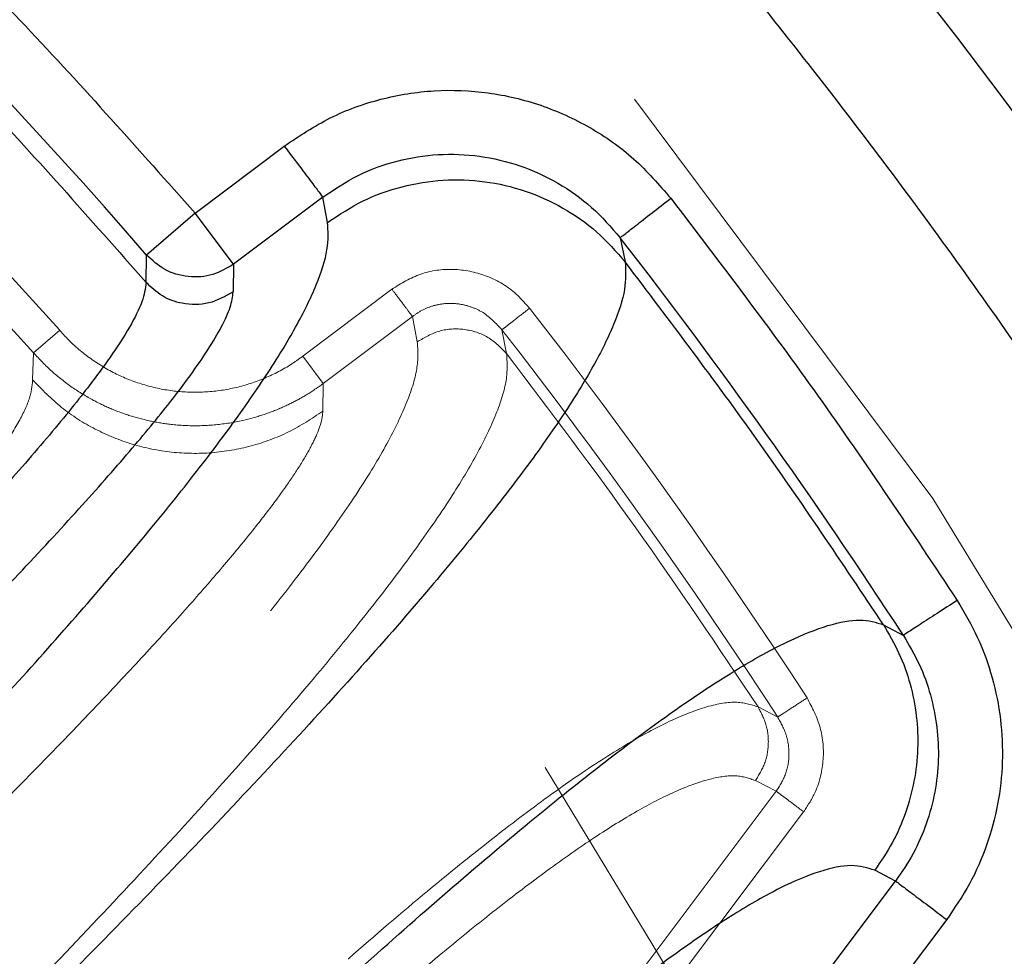
# Model space of a CAD drawing. Units: inches. Extents: x 0.3 to 7.9, y 0.2 to 11.3.
# Drawn here: x 2.9 to 3, y 4.2 to 4.3 of the extents above; entities that cross this region are included whole.
import ezdxf

# ---------------------------------------------------------------- set-up
doc = ezdxf.new("R2010")
doc.units = ezdxf.units.IN
doc.header["$MEASUREMENT"] = 0
doc.linetypes.add('HIDDEN', pattern=[0.07500000000000001, 0.05, -0.025])

msp = doc.modelspace()

# ---------------------------------------------------------------- linework, layer by layer
at = {"color": 7, "linetype": 'Continuous', "lineweight": 25}
for p, q in [((2.935298222758536, 4.271910888422399), (2.943484421794839, 4.278069471646672)), ((2.94701552859657, 4.273375803956434), (2.938829329560266, 4.267217220732161)), ((2.947464587653937, 4.271058639289806), (2.94701552859657, 4.273375803956434)), ((2.935298222758805, 4.271910888422601), (2.930849404098745, 4.268061451198093)), ((2.938829329560267, 4.267217220732161), (2.935298222758536, 4.271910888422399)), ((2.974326737959196, 4.269656315105356), (2.974793366668029, 4.267428689487113)), ((2.930800663541952, 4.265543054572338), (2.930849404098874, 4.268061451197949)), ((2.938829329560266, 4.267217220732161), (2.938795268034949, 4.26468179379859)), ((2.998501016935191, 4.23412867030291), (3.000328367876379, 4.233150980066263)), ((2.9996150628093, 4.2106041322151), (2.9977009274123, 4.211588911535694)), ((2.987565815856245, 4.194587861881127), (2.9996150628093, 4.2106041322151)), ((3.004308730499539, 4.207073025413369), (2.992259483546594, 4.191056755079373))]:
    msp.add_line(p, q, dxfattribs=at)
at = {"color": 7, "linetype": 'HIDDEN', "lineweight": 18}
for p, q in [((2.95336800757373, 4.264931872067034), (2.945181808537427, 4.258773288842762)), ((2.955254777800608, 4.262423912679212), (2.947068578764306, 4.25626532945494)), ((2.955703836857976, 4.260106748012584), (2.955254777800609, 4.262423912679213)), ((2.922865927124787, 4.26115357389564), (2.920468827225583, 4.259079431007842)), ((2.963468659506103, 4.261203065229801), (2.963902470562203, 4.259017763071776)), ((2.92038583559567, 4.256600771767198), (2.920468827225708, 4.259079431007701)), ((2.947068578764306, 4.25626532945494), (2.945181808537427, 4.258773288842762)), ((2.947068578764306, 4.25626532945494), (2.947034517238987, 4.253729902521368)), ((2.98698906299205, 4.226590088369734), (2.988790426749707, 4.225652232456858)), ((2.988663171532079, 4.218843381419139), (2.986749036135078, 4.219828160739732)), ((2.976613924579052, 4.202827111085203), (2.988663171531997, 4.2188433814192)), ((2.979121883966956, 4.200940340858264), (2.991171130919901, 4.21695661119226))]:
    msp.add_line(p, q, dxfattribs=at)
for centre, radius in [((2.559055024244654, 4.162893700787401), 0.7504921259842519), ((2.559055024244654, 4.162893700787401), 0.688976377952756), ((2.559055024244654, 3.946358267716535), 0.5354330708661417), ((2.559055024244654, 3.946358267716535), 0.492125984251969), ((2.559055024244655, 3.847933070866141), 0.3861260856256423), ((2.559055024244655, 3.847933070866141), 0.3757044574336003)]:
    msp.add_circle(centre, radius, dxfattribs=at)
at = {"color": 7, "linetype": 'Continuous', "lineweight": 25}
for centre, radius in [((2.559055024244654, 3.946358267716535), 0.5619585625964452), ((2.559055024244655, 3.847933070866141), 0.3936527525161756), ((2.559055024244655, 3.847933070866141), 0.3936367408877079), ((2.559055024244655, 3.847933070866141), 0.3740157480314967)]:
    msp.add_circle(centre, radius, dxfattribs=at)
for centre, radius, start, end in [((2.559055024244654, 4.162893700787401), 0.8612204724409452, 278.213210701739, 81.78678929826182), ((2.559055024244654, 4.162893700787401), 0.7750984251968502, 278.634899329458, 90), ((2.559055024244654, 3.946358267716535), 0.4916543492671053, 40.86871134609474, 84.3015720818301), ((2.559055024244654, 3.946358267716535), 0.5262815060942548, 33.02067629447955, 37.90153245174472)]:
    msp.add_arc(centre, radius, start, end, dxfattribs=at)
at = {"color": 7, "linetype": 'HIDDEN', "lineweight": 18}
for radius, start, end in [(0.4810971397200928, 40.86871134611736, 84.30157208183937), (0.4779272569705625, 40.86871134611726, 84.30157208183937), (0.5157386755037388, 33.02067629447969, 37.90153245174482), (0.5125208628988163, 33.02067629447972, 37.90153245174482)]:
    msp.add_arc((2.559055024244654, 3.946358267716535), radius, start, end, dxfattribs=at)
at = {"color": 7, "linetype": 'Continuous', "lineweight": 25}
for points, knots in [([(2.55905502424466, 3.396653543307086), (2.566441407680865, 3.396739377661409), (2.581212708206273, 3.396911029330194), (2.603526274174399, 3.39831323201433), (2.626011789608077, 3.40058413260344), (2.648753178234265, 3.403858094621032), (2.669958124012105, 3.407821002432911), (2.689574765194228, 3.412265712773611), (2.707629806183399, 3.417002427555208), (2.72566348288607, 3.422395291794058), (2.743650040851774, 3.428457855193066), (2.762386428797325, 3.435504059047245), (2.781783271177968, 3.443635581368039), (2.801810055332898, 3.45299366008101), (2.821544853179073, 3.463201616066527), (2.840953261859572, 3.474260239676494), (2.860009073326377, 3.486172961268039), (2.878628142961762, 3.498898985047135), (2.896788520832863, 3.512442775366307), (2.9144046548965, 3.526746355601477), (2.931447890884691, 3.541794085233494), (2.947865568911424, 3.557547483038124), (2.963619024246524, 3.573965185026555), (2.978666662191144, 3.591008351365805), (2.99297029375369, 3.608624444947421), (3.006514134013258, 3.626784927038174), (3.019240146910441, 3.645403937881542), (3.031152919598606, 3.664459784221696), (3.042211471138728, 3.683868113129692), (3.052419478498881, 3.703602866555894), (3.06177760566659, 3.723629827104977), (3.070576749295551, 3.744619075796351), (3.078736890226737, 3.766631073889725), (3.086091114287735, 3.789516477128944), (3.092389463914878, 3.812504745214961), (3.097621317403061, 3.835433328904495), (3.101798183844128, 3.858156493410609), (3.104967347243972, 3.880611478788656), (3.107169974291621, 3.902689490158216), (3.108473026838976, 3.92459624024575), (3.108905728153168, 3.946489916207634), (3.108462516615332, 3.96851577927205), (3.107111038811572, 3.990829338905212), (3.104826173409679, 4.013314985221474), (3.101556022619072, 4.036056421600869), (3.097592116817131, 4.057261367514947), (3.09314762092395, 4.076878008670096), (3.08841085295056, 4.094933049665997), (3.083018003270159, 4.112966726365265), (3.076955435934926, 4.130953284330582), (3.069909233174447, 4.149689672273943), (3.061777710518174, 4.169086514651858), (3.052419631897956, 4.189113298811141), (3.042211675882688, 4.208848096661902), (3.03115305228093, 4.228256505342219), (3.01924033068883, 4.247312316804397), (3.006514306912364, 4.265931386432632), (2.992970516594969, 4.284091764302272), (2.978666936364298, 4.301707898365041), (2.963619206732321, 4.318751134353225), (2.947865808921739, 4.335168812384487), (2.931448106928401, 4.350922267724266), (2.91440494058576, 4.365969905672526), (2.896788847000771, 4.380273537234458), (2.878628364913326, 4.393817377492708), (2.860009354072026, 4.406543390387388), (2.840953507736272, 4.418456163070872), (2.821545178826752, 4.429514714612571), (2.801810425399688, 4.439722721974185), (2.781783464851938, 4.449080849142018), (2.760794216170243, 4.457879992765436), (2.738782218081886, 4.466040133691075), (2.715896814847543, 4.473394357752415), (2.6929085467581, 4.479692707388962), (2.669979963050603, 4.484924560879175), (2.64725679852227, 4.489101427318259), (2.624801813139293, 4.492270590722045), (2.602723801778368, 4.494473217763662), (2.580817051707988, 4.495776270308611), (2.558923375748333, 4.496208971625154), (2.536897512688984, 4.495765760088958), (2.514583953046801, 4.494414282283426), (2.492098306724264, 4.492129416878759), (2.469356870334151, 4.488859266088161), (2.448151924415868, 4.48489536028158), (2.428535283263883, 4.480450864390539), (2.410480242269883, 4.475714096416286), (2.392446565575877, 4.470321246733231), (2.374460007613179, 4.464258679400004), (2.355723619675993, 4.457212476641904), (2.336326777305933, 4.449080953988245), (2.316299993139302, 4.439722875365046), (2.296565195280656, 4.429514919344252), (2.277156786600607, 4.418456295745028), (2.258100975137785, 4.406543574148283), (2.239481905515517, 4.393817550371367), (2.221321527644714, 4.380273760055638), (2.203705393590722, 4.365970179831358), (2.186662157607972, 4.350922450204198), (2.170244479577939, 4.335169052394884), (2.154491024239089, 4.318751350402285), (2.139443386293413, 4.301708184062381), (2.125139754732842, 4.284092090481229), (2.111595914474526, 4.265931608392369), (2.098869901577309, 4.247312597549157), (2.086957128889677, 4.228256751209913), (2.07589857735031, 4.208848422303378), (2.065690569992199, 4.189113668880085), (2.056332442825444, 4.169086708331382), (2.0475332991993, 4.148097459651411), (2.039373158269189, 4.126085461560319), (2.032018934208621, 4.103200058321244), (2.025720584572105, 4.080211790224228), (2.020488731081443, 4.057283206518846), (2.016311864643783, 4.034560041998785), (2.01314270124129, 4.012105056618671), (2.010940074197086, 3.990027045254298), (2.009637021650855, 3.968120295179706), (2.00920432033604, 3.946226619220119), (2.009647531874009, 3.924200756161017), (2.010999009678093, 3.901887196523198), (2.0132838750802, 3.879401550203537), (2.016554025871299, 3.856660113816776), (2.020517931677452, 3.835455167898384), (2.024962427569525, 3.815838526744324), (2.029699195542958, 3.797783485750225), (2.035092045224418, 3.779749809055047), (2.041154612558312, 3.761763251091538), (2.048200815317748, 3.74302686315185), (2.056332337972754, 3.723630020778752), (2.065690416593721, 3.703603236616997), (2.075898372610224, 3.683868438764515), (2.086956996210766, 3.664460030084819), (2.09886971780647, 3.645404218619585), (2.111595741584242, 3.626785148991234), (2.125139531902181, 3.608624771119328), (2.139443112132229, 3.591008637060994), (2.154490841760934, 3.573965401076236), (2.170244239567515, 3.557547723048527), (2.186661941557299, 3.541794267712757), (2.203705107895552, 3.526746629768585), (2.22132120147456, 3.512442998208551), (2.239481683564457, 3.498899157949514), (2.258100694407626, 3.486173145053579), (2.277156540748262, 3.474260372357274), (2.29656486965754, 3.46320182084263), (2.316299623086501, 3.452993813386086), (2.336326583636048, 3.44363568657159), (2.357315832327299, 3.434836541582056), (2.379327830420067, 3.426676406212588), (2.402213233665368, 3.419322161142331), (2.425201501766344, 3.413023888272844), (2.448130085423033, 3.407791752631451), (2.470853250055363, 3.403615911902931), (2.493308289659049, 3.400443051963436), (2.515386431356265, 3.39825386976719), (2.537293175356317, 3.396901853217099), (2.551800580557471, 3.396736318914453), (2.55905502424466, 3.396653543307086)], [0, 0, 0, 0, 0.006415691859646572, 0.01283011007426612, 0.01941281449001774, 0.02604253356583492, 0.03278174738763476, 0.03814559763305016, 0.04351111628650417, 0.04899278720766665, 0.05449264547800218, 0.05999534289625849, 0.06637751942876251, 0.07275722332816857, 0.07919187640952942, 0.08567227565546646, 0.09215546305098912, 0.09870753805814596, 0.1052569322559113, 0.1118287163012747, 0.118413087086729, 0.1250003793994629, 0.1315875244596093, 0.138171944350453, 0.1447437289196537, 0.1512930742741175, 0.15784529575027, 0.1643283382175955, 0.1708087857936591, 0.1772434403834191, 0.1836230967073637, 0.1900054159114441, 0.1970077192032843, 0.2040085646150742, 0.2108791460939906, 0.2177058284952478, 0.2244309623517159, 0.2309421800655594, 0.2373990264704513, 0.2436987816178384, 0.2499999997586094, 0.2564155795394222, 0.262830067740451, 0.2694128144891755, 0.2760425335650214, 0.2827817473900572, 0.2881455976364958, 0.2935111162866922, 0.2989927872100405, 0.3044926454806697, 0.3099953428955202, 0.3163775194290641, 0.3227572233281249, 0.3291918764129454, 0.335672275660956, 0.342155463050266, 0.34870753805752, 0.3552569322552467, 0.3618287162985859, 0.3684130870830675, 0.3750003793987307, 0.3815875244633413, 0.3881719443526976, 0.3947437289231945, 0.4012930742797932, 0.407845295749544, 0.4143283382184029, 0.4208087857939515, 0.427243440384542, 0.4336230967094164, 0.4400054159107212, 0.4470077191947578, 0.4540085646113888, 0.4608791460894354, 0.467705828491724, 0.4744309623634893, 0.4809421800797443, 0.4873990264716427, 0.4936987816215843, 0.499999999757863, 0.5064155795387387, 0.5128300677397377, 0.5194128144963128, 0.5260425335700346, 0.5327817473985355, 0.5381455976479587, 0.5435111162886399, 0.5489927872170693, 0.5544926454884322, 0.5599953428947855, 0.5663775194303293, 0.572757223328723, 0.5791918764190804, 0.5856722756705244, 0.5921554630495566, 0.5987075380662209, 0.6052569322608029, 0.6118287162978471, 0.6184130870823287, 0.6250003793979918, 0.6315875244610659, 0.6381719443509335, 0.6447437289192035, 0.6512930742741785, 0.6578452957487947, 0.6643283382170485, 0.6708087857928031, 0.6772434403805161, 0.6836230967037469, 0.6900054159099598, 0.6970077191903027, 0.7040085646092522, 0.7108791460923299, 0.7177058284936378, 0.7244309623596669, 0.7309421800753275, 0.7373990264709585, 0.7436987816209815, 0.7499999997571322, 0.756415579537945, 0.7628300677389739, 0.7694128144917571, 0.7760425335665087, 0.7827817473949388, 0.7881455976434362, 0.7935111162870649, 0.7989927872133942, 0.8044926454844797, 0.8099953428940467, 0.8163775194291015, 0.8227572233276574, 0.8291918764136942, 0.8356722756628172, 0.8421554630487982, 0.8487075380621649, 0.8552569322578529, 0.8618287162989653, 0.8684130870843733, 0.8750003793972525, 0.8815875244590791, 0.8881719443493618, 0.8947437289165184, 0.9012930742705222, 0.9078452957480503, 0.9143283382146397, 0.9208087857909505, 0.9272434403823291, 0.933623096706835, 0.9400054159092318, 0.9470077192021489, 0.954008564613267, 0.9608791460997373, 0.9677058284988482, 0.9744309623526515, 0.9809421800671011, 0.9873990744400126, 0.9936988935227299, 1, 1, 1, 1]), ([(2.608456729237801, 4.441436973399295), (2.616141930304606, 4.440565611382999), (2.631512250378484, 4.438822896654487), (2.654484692583384, 4.434830664313583), (2.677358415658571, 4.429821056084026), (2.700137117531706, 4.4236675461195), (2.722668021587312, 4.416425206275305), (2.74492803359761, 4.408075658690741), (2.766798046069427, 4.398659591555442), (2.788223535106698, 4.388189047537822), (2.809124036007009, 4.376705964446038), (2.829418312188546, 4.36425229400489), (2.849065702550659, 4.350865308891352), (2.867963769040591, 4.33661932295474), (2.886114783456655, 4.321543389573193), (2.903385254189542, 4.305731044974807), (2.919881142569392, 4.289251825022831), (2.930159139986727, 4.277691263658318), (2.935298222758806, 4.271910888422601)], [0, 0, 0, 0, 0.06151629304711943, 0.1230319292460224, 0.1853830156050171, 0.2477354654032498, 0.3106564691402516, 0.3735788489012013, 0.4367887329093363, 0.4999999992461435, 0.5632098832802283, 0.6264211495945321, 0.6893421533515169, 0.752264533103387, 0.8146156194435321, 0.8769680692779233, 0.9384830283647518, 1, 1, 1, 1]), ([(2.943484421794839, 4.278069471646672), (2.94486166290768, 4.278989530207471), (2.947618381905393, 4.280831141592662), (2.95233267254487, 4.282507261311981), (2.957248565791736, 4.283305165299903), (2.962231656308494, 4.283109630100623), (2.967082609892739, 4.281961043866444), (2.971613489764108, 4.279894369344315), (2.975710499621711, 4.277024293271514), (2.977890475301361, 4.274527321257836), (2.978980200153367, 4.273279136480608)], [0, 0, 0, 0, 0.1249488452415684, 0.2501006194253649, 0.3750639973851218, 0.4999724562524855, 0.6249619542550766, 0.749896629354183, 0.8749784866375016, 1, 1, 1, 1]), ([(2.94701552859657, 4.273375803956434), (2.948074439646857, 4.274085416130184), (2.950193518120646, 4.275505482415945), (2.953820118782603, 4.276797484882736), (2.957602310074781, 4.277410816651488), (2.961436729909077, 4.277256788702209), (2.965169788061915, 4.276366712414543), (2.968656866105358, 4.274767920176749), (2.971810311850951, 4.272548926669558), (2.973487828551607, 4.270620634719494), (2.974326737959188, 4.269656315105364)], [0, 0, 0, 0, 0.1248787089370181, 0.2499055835438518, 0.3747305733643732, 0.4995300102589514, 0.6244779351490697, 0.7494658361490822, 0.8747103579399107, 1, 1, 1, 1]), ([(2.947464587653937, 4.271058639289807), (2.948527544331339, 4.271761752201723), (2.950653377934686, 4.273167925272438), (2.954285335137645, 4.27444681058987), (2.958069153478073, 4.275060373857476), (2.961905701197296, 4.274919711849359), (2.96564148172068, 4.274051603447877), (2.969128307193063, 4.272477857669013), (2.972281922048427, 4.270290689640124), (2.973956221551003, 4.268382686017367), (2.97479336666803, 4.267428689487113)], [0, 0, 0, 0, 0.1250039969294231, 0.249998615065971, 0.3750031797826849, 0.49997719055306, 0.6249950650054916, 0.7499850346182105, 0.8749932093204351, 1, 1, 1, 1]), ([(2.826711833073161, 4.136570123208227), (2.827444479751698, 4.137274911051239), (2.829189637388286, 4.138953709198337), (2.832043573722348, 4.141697872308096), (2.835235382300485, 4.144767311745198), (2.838406409378057, 4.147819012300835), (2.841200251527089, 4.150509694807396), (2.843606911009399, 4.152829342817335), (2.845812398977685, 4.154956758518822), (2.848100187344732, 4.157165789427209), (2.850489823154768, 4.159475874048179), (2.85460910649692, 4.163463163764697), (2.860513207723024, 4.169195039929814), (2.868068727839504, 4.176576259118977), (2.87553628812162, 4.183928359536498), (2.882792018636412, 4.191138148001791), (2.889824120434279, 4.198202418133311), (2.896947990808385, 4.205450793996702), (2.904051466266771, 4.212795787855114), (2.911058855433594, 4.220193172446241), (2.917627252319516, 4.227301918776108), (2.923706283322605, 4.234086563385074), (2.929237125325863, 4.240504665536269), (2.934157719409759, 4.246504430262157), (2.93841087821393, 4.252042518716349), (2.941932683191797, 4.25707114555561), (2.944674059909285, 4.261549676386688), (2.946555826584122, 4.265414086926395), (2.947605203791195, 4.268678217865419), (2.947511423949464, 4.270265770679667), (2.947464587653937, 4.271058639289806)], [0, 0, 0, 0, 0.01204357325436641, 0.02868768050466174, 0.04685369705045547, 0.06446352728879687, 0.08087499621690317, 0.09292906530552944, 0.1042433859222881, 0.1174105588954676, 0.1309363106069108, 0.1440746891577589, 0.1863229336336951, 0.230535135413607, 0.2738000627387931, 0.3173595627675921, 0.3611784979804982, 0.4043087258719223, 0.4542938257727904, 0.5038246300690729, 0.5530418928196897, 0.6030886914990102, 0.6527363704493891, 0.7021109108652, 0.7520133090566117, 0.8015580268222885, 0.8509678442169973, 0.9009115519639042, 0.9505124368965253, 1, 1, 1, 1]), ([(2.938829329560266, 4.267217220732161), (2.93821616143134, 4.266856223192335), (2.936944417959277, 4.266107495000104), (2.934658606578436, 4.265956614121216), (2.932456217297694, 4.26658232095593), (2.931372105875524, 4.267580285119671), (2.930849404098873, 4.268061451197948)], [0, 0, 0, 0, 0.241073825965054, 0.4999999999891158, 0.7589261740203357, 1, 1, 1, 1]), ([(2.97479336666803, 4.267428689487113), (2.974834295361789, 4.266629514522564), (2.974916153433271, 4.265031151238331), (2.973857420219165, 4.261776862683988), (2.971972325433377, 4.257937321099871), (2.969239228797848, 4.253506987197043), (2.96573945725977, 4.248551665246161), (2.961524566743807, 4.243111381211293), (2.95638798611802, 4.236907332322217), (2.95026931299571, 4.229905529839488), (2.943130792479493, 4.222090796906308), (2.935373825504392, 4.213884418963292), (2.927073455629931, 4.205338670306705), (2.918293668127227, 4.196496617123295), (2.908305303095394, 4.186617077501989), (2.897058834801398, 4.175676804763818), (2.884543207274623, 4.163677937360264), (2.871720808441959, 4.151517085379274), (2.860327733085581, 4.140787919065404), (2.850554128822863, 4.131605120992687), (2.844615478091761, 4.12603075547716), (2.841462344717784, 4.123052136238964), (2.840964113832747, 4.122581480569438)], [0, 0, 0, 0, 0.04704731966298802, 0.09409542554083321, 0.1410560994888946, 0.1878446399743894, 0.2343994095220381, 0.2808026202034238, 0.3271320817531089, 0.3810362173894637, 0.4346985071854579, 0.4880982947927532, 0.5412680290095896, 0.5942907642666813, 0.647182526770477, 0.7135906152644883, 0.7796630724726179, 0.8454445883306438, 0.9108898200390961, 0.9517771683815892, 0.9923802449098592, 1, 1, 1, 1]), ([(2.930800663541955, 4.26554305457234), (2.930722045645288, 4.264988367095571), (2.930564209290138, 4.263874754886482), (2.929362205351661, 4.26150482036706), (2.927558641005725, 4.258704849205996), (2.924889546009627, 4.255119039352261), (2.921232789595638, 4.250668191264997), (2.916493125228682, 4.245294995018238), (2.911139018784759, 4.239506124871064), (2.905269218929904, 4.23337288124406), (2.898315928253248, 4.226287971323724), (2.890191928457412, 4.218198425968023), (2.880869123339285, 4.20909292280453), (2.869472268420262, 4.198122463112472), (2.855829683109806, 4.185180107150892), (2.83989050699936, 4.170231151418093), (2.826121390124957, 4.157411749395101), (2.817768724823156, 4.149631872196925), (2.814868439362221, 4.146930475228359)], [0, 0, 0, 0, 0.0381583012692537, 0.07660809365879469, 0.1152535905703774, 0.1539691464409895, 0.2061955786737161, 0.2587120322884587, 0.3113264566746773, 0.3640690364622701, 0.417001752288163, 0.4865428854738663, 0.5561937899468523, 0.6258502999569087, 0.731496748624243, 0.8373751052227043, 0.943531962449525, 1, 1, 1, 1]), ([(2.938795268034949, 4.26468179379859), (2.938071983027512, 4.264274114324368), (2.936625632422813, 4.263458879046432), (2.934247325712057, 4.263483257870408), (2.932218038203398, 4.264206011733932), (2.931273051612521, 4.265097439800267), (2.930800663541955, 4.26554305457234)], [0, 0, 0, 0, 0.2797011586343336, 0.5593174692775745, 0.7797078049254376, 1, 1, 1, 1]), ([(2.819065899780449, 4.143272002265457), (2.81935882538022, 4.143542660927222), (2.821325604915453, 4.145359934383046), (2.824953397026304, 4.148705189504852), (2.832399862314412, 4.155575449381316), (2.842262733349738, 4.164681662247653), (2.854419146716074, 4.175960655070102), (2.86632867693953, 4.187089808723345), (2.876664268008841, 4.196845789891858), (2.885462675823214, 4.205244213317954), (2.892783821068081, 4.212308044503164), (2.899849499279913, 4.219213145888893), (2.906600810679814, 4.22591863304391), (2.91294406064397, 4.232348136005091), (2.918917038155296, 4.23855669476531), (2.924331238062844, 4.244381050565143), (2.929052393164983, 4.249711686399417), (2.932478405721736, 4.253851045681188), (2.934883881771126, 4.257012710515736), (2.936551811134797, 4.259428694840323), (2.937795416573122, 4.261541184157249), (2.938619968648677, 4.26335111693037), (2.93873712900187, 4.264240467287959), (2.938795268034949, 4.26468179379859)], [0, 0, 0, 0, 0.005542899593526137, 0.0372164860119156, 0.06825476172834889, 0.1458606355173813, 0.2234437578992124, 0.3009974160293366, 0.3785444440607959, 0.4312205281178219, 0.4835924679174994, 0.5351761989825539, 0.5879363950616678, 0.6402658883159921, 0.6908818562080131, 0.7449250925330664, 0.7960634073992073, 0.8444698288040423, 0.87591463415583, 0.9068885590175217, 0.9380358676737743, 0.9692512471935478, 1, 1, 1, 1]), ([(3.00527319978781, 4.23636472904172), (3.005933974534115, 4.235241634583059), (3.007257164155395, 4.232992657999543), (3.00856846867591, 4.229291765345725), (3.009340441483935, 4.225450629422232), (3.009507179927133, 4.221534191418475), (3.009082877214772, 4.217641326102944), (3.008059044644401, 4.213874292480978), (3.006509428046938, 4.210286067580329), (3.005042567847248, 4.208144435859873), (3.004308730499538, 4.207073025413369)], [0, 0, 0, 0, 0.1251273468435157, 0.250565275999892, 0.3755589272510588, 0.5009028708374472, 0.6261600683892222, 0.7507457708120356, 0.87530368436519, 1, 1, 1, 1]), ([(2.854459962451061, 4.107918764721227), (2.856785315417533, 4.110285456741392), (2.86398098401324, 4.11760904661818), (2.876183072553216, 4.130060542919346), (2.890878997565966, 4.144965162058588), (2.905407147873138, 4.159543213715163), (2.918004286807473, 4.17196758585038), (2.928727057668279, 4.182341742893941), (2.937681719622021, 4.190840789435188), (2.946323839917858, 4.19884783059858), (2.954590464938207, 4.206281516542709), (2.96241340723309, 4.213054322865197), (2.969376668826724, 4.218791852517116), (2.975506004392825, 4.223540356478876), (2.980850901194502, 4.227373740674839), (2.985676717037973, 4.230472618320483), (2.989923988748202, 4.232770823778415), (2.993517693589561, 4.234188037599916), (2.996470448269619, 4.234757044150475), (2.997824461626665, 4.234338035132047), (2.998501016935454, 4.234128670302392)], [0, 0, 0, 0, 0.03704460426784763, 0.1146323587919797, 0.1928825326500009, 0.2715534035615501, 0.3505767912622165, 0.4035982007108662, 0.4569107176881129, 0.5104240234541583, 0.5640955889428327, 0.6178765725352084, 0.671752770312072, 0.718074695550112, 0.7646329482466636, 0.811514436545726, 0.858587669761675, 0.905741989508969, 0.9529024163154729, 0.9999999999999999, 0.9999999999999999, 0.9999999999999999, 0.9999999999999999]), ([(2.998501016935544, 4.23412867030237), (2.999005933718074, 4.233267218511229), (3.000015725065019, 4.231544386958388), (3.001011370672181, 4.228703139368658), (3.001593146458232, 4.225755026972264), (3.001715276704732, 4.222746870299936), (3.001381608682333, 4.219752527284157), (3.000586893566153, 4.216848766559466), (2.999394742145078, 4.214074498468113), (2.998265507360046, 4.21241740388097), (2.997700927412301, 4.211588911535694)], [0, 0, 0, 0, 0.1249804263749423, 0.2499504026350759, 0.3749619335938194, 0.4999986492049488, 0.6249900678429651, 0.7499903882874862, 0.8750034843175327, 1, 1, 1, 1]), ([(3.000328367876378, 4.233150980066263), (3.000839119424106, 4.232285878518562), (3.001861604481268, 4.230554012194538), (3.002876996995613, 4.227703831144469), (3.003476501268052, 4.224746218163818), (3.003609312614843, 4.221731159401856), (3.003286195535403, 4.218734783663337), (3.002500489484813, 4.215835856502033), (3.001308976642211, 4.213075091400439), (3.000179913076176, 4.211428094997718), (2.9996150628093, 4.2106041322151)], [0, 0, 0, 0, 0.1253325850475508, 0.25090613226082, 0.3759627799613006, 0.501302284074788, 0.626498612351421, 0.7509838535342073, 0.8754216848200379, 1, 1, 1, 1]), ([(2.9977009274123, 4.211588911535694), (2.997027421302419, 4.211799894461777), (2.995680840385444, 4.212221725203772), (2.992723306593975, 4.211601896383997), (2.9891214384669, 4.210097230236094), (2.984849295524043, 4.207665050420027), (2.979986008224408, 4.204395616288735), (2.974846921860592, 4.200547224017041), (2.969551589392574, 4.196294534103025), (2.964224820019274, 4.191801040715056), (2.958578644297069, 4.18684897951581), (2.952656553446631, 4.18148936860288), (2.946491761308871, 4.175763828439573), (2.940079582758256, 4.169678967579755), (2.933294845433693, 4.1631220817857), (2.926092027526704, 4.156049160125266), (2.918515742152178, 4.148506660146678), (2.91080395948385, 4.140739304864259), (2.903897347034861, 4.133714932391278), (2.897972341896313, 4.127650826976076), (2.892948244408271, 4.122487524896846), (2.887872182360472, 4.117253833702985), (2.882687273127625, 4.111893633686662), (2.877026057295943, 4.106029630924655), (2.871403379726143, 4.100195905890847), (2.867515717723843, 4.096164057168174), (2.865796488629379, 4.094381064813285)], [0, 0, 0, 0, 0.04974966710223535, 0.09946747529512395, 0.1497628965690924, 0.1995750908000238, 0.249475119535375, 0.2996251762776365, 0.3418895661252401, 0.3847159303734921, 0.4272983903553818, 0.4700479534397949, 0.5130043023278192, 0.55555010994797, 0.5988634331695364, 0.6452046626335834, 0.6921046540532088, 0.7390916459902224, 0.7850205021771418, 0.8151573801100375, 0.8434633612787689, 0.8728621209848386, 0.9033841456707519, 0.9331446379958641, 0.970434753996006, 0.9999999999999999, 0.9999999999999999, 0.9999999999999999, 0.9999999999999999])]:
    msp.add_open_spline(points, degree=3, knots=knots, dxfattribs=at)
for points in [[(2.605902969964541, 4.434086694690473), (2.613671559299204, 4.433232037695376), (2.62920873796853, 4.431522723705181), (2.652325192587009, 4.427549084801718), (2.675235853079064, 4.422554165491346), (2.697878515458888, 4.41644776802199), (2.720203967081952, 4.409271101853729), (2.742160404094122, 4.401033296954393), (2.763697758596483, 4.391755166394025), (2.784766674098812, 4.381457417110266), (2.805318966511353, 4.370163785393904), (2.825307481523956, 4.357899992618152), (2.844686866177567, 4.344694463235494), (2.863411271043514, 4.330576142163902), (2.881443398065556, 4.315582121863748), (2.898721215991537, 4.299728901660397), (2.915282639238444, 4.283119279741156), (2.925627988774067, 4.271401796295234), (2.930800663541878, 4.265543054572274)], [(2.943484421794839, 4.278069471646672), (2.943918816922902, 4.277492058814983), (2.944787607179027, 4.276337233151604), (2.945909125619343, 4.274846472559278), (2.946741772485124, 4.273739689924049), (2.946924276559421, 4.273497099278972), (2.94701552859657, 4.273375803956434)], [(2.974326737959195, 4.269656315105355), (2.974422902154478, 4.269731181019737), (2.974615230545047, 4.2698809128485), (2.975702683936222, 4.270727518929248), (2.977209467009578, 4.271900582273961), (2.978389955772111, 4.272819618411717), (2.978980200153377, 4.273279136480595)], [(2.978980200153367, 4.273279136480608), (2.983559015554062, 4.267266802142921), (2.992716646355451, 4.255242133467546), (3.001087681977023, 4.242657197183663), (3.00527319978781, 4.23636472904172)], [(2.998501016935491, 4.234128670303106), (2.994711764160951, 4.239794023803765), (2.98713325861187, 4.251124730805081), (2.978906663982643, 4.261994036593102), (2.974793366668029, 4.267428689487113)], [(3.00527319978781, 4.236364729041721), (3.00464599811941, 4.235957097648919), (3.00339159478261, 4.235141834863316), (3.001790466694784, 4.234101228459703), (3.000634924002807, 4.233350217260748), (3.000430553251854, 4.233217392464424), (3.000328367876378, 4.233150980066263)], [(2.999615062809219, 4.210604132215161), (2.999736358131684, 4.210512880178069), (2.999978948776613, 4.210330376103882), (3.001085731411831, 4.209497729238108), (3.002576492004273, 4.208376210797706), (3.003731317667784, 4.207507420541481), (3.004308730499539, 4.207073025413369)]]:
    msp.add_open_spline(points, degree=3, dxfattribs=at)
at = {"color": 7, "linetype": 'HIDDEN', "lineweight": 18}
for points in [[(2.604590477650625, 4.420422492304543), (2.612141422142278, 4.419591779384684), (2.627243311125585, 4.417930353544967), (2.649712135019922, 4.414068040131634), (2.67198093031725, 4.409213058509086), (2.693989235738985, 4.40327773790598), (2.715689217382326, 4.396302133257927), (2.737030522730211, 4.388295118747528), (2.757964486586268, 4.379276924345736), (2.778443135231982, 4.36926767686451), (2.798419634503332, 4.35829044759858), (2.817848151165588, 4.346370237311019), (2.836684602868456, 4.333534674114691), (2.854884424701117, 4.319811892006579), (2.872411363549886, 4.305237944264479), (2.889205126030523, 4.289828867968556), (2.905302564349491, 4.273684581311521), (2.915358078513646, 4.262295374948499), (2.920385835595723, 4.256600771766988)], [(2.963902470562203, 4.259017763071776), (2.96790801381823, 4.253725479148822), (2.975919100330286, 4.243140911302916), (2.983299075438101, 4.232107029347944), (2.986989062992008, 4.226590088370457)]]:
    msp.add_open_spline(points, degree=3, dxfattribs=at)
for points, knots in [([(2.953367596840668, 4.26493241802744), (2.954224480200885, 4.265456146362481), (2.955949059024247, 4.26651021140533), (2.959023362238834, 4.266906926150502), (2.962035712212014, 4.266312941464425), (2.964440944285261, 4.264948643087075), (2.965563737906102, 4.263682679978449), (2.966008929812942, 4.263180720829539)], [0, 0, 0, 0, 0.2119042635565131, 0.4264823224210808, 0.640910255917271, 0.8576195616651915, 0.9999999999999999, 0.9999999999999999, 0.9999999999999999, 0.9999999999999999]), ([(2.953367945461565, 4.264931954628644), (2.953597230209336, 4.264627181515593), (2.95420262316979, 4.263822472528318), (2.954912442485667, 4.262878956464967), (2.955140666028961, 4.262575593941131), (2.955254777800608, 4.262423912679212)], [0, 0, 0, 0, 0.2336061882014857, 0.6168030941007391, 1, 1, 1, 1]), ([(2.955254777800608, 4.262423912679213), (2.9555703545061, 4.262642271968823), (2.956198538569236, 4.26307693594555), (2.957290010910423, 4.263474732668846), (2.958429474702263, 4.263657378953801), (2.959587139887525, 4.263600127711571), (2.960709095493261, 4.263308939590376), (2.962141513533856, 4.262640351818725), (2.962934993061727, 4.261781020963004), (2.963468659506104, 4.261203065229796)], [0, 0, 0, 0, 0.1234074370093397, 0.2456536995686822, 0.3673729521896941, 0.4897725339439571, 0.6139262538305202, 0.740340366513805, 0.9999999999999999, 0.9999999999999999, 0.9999999999999999, 0.9999999999999999]), ([(2.963468659506101, 4.261203065229799), (2.963575520031707, 4.261286258469624), (2.963789241082918, 4.261452644949272), (2.964709736372484, 4.262169270522166), (2.965609840123506, 4.262870020839469), (2.966007912584081, 4.263179928894782)], [0, 0, 0, 0, 0.3580477454728758, 0.716095490945741, 0.9999999999999999, 0.9999999999999999, 0.9999999999999999, 0.9999999999999999]), ([(2.945181808536725, 4.258773288843694), (2.944843536034289, 4.258530751494255), (2.943754645614165, 4.257750030050967), (2.94173262444304, 4.256704303701054), (2.939091823421462, 4.255831508312575), (2.936337555096982, 4.255428710642953), (2.933555266359564, 4.255482983072436), (2.93082353346681, 4.256013734858386), (2.928215093756654, 4.25698549342649), (2.925816257171017, 4.258393010250894), (2.924053818874156, 4.259843580887265), (2.923149652976335, 4.260840684373492), (2.922865927124787, 4.26115357389564)], [0, 0, 0, 0, 0.05059058278822681, 0.1628497751065252, 0.2751089674248233, 0.3873681597431237, 0.4996273520614204, 0.6118865443797227, 0.724145736698022, 0.8364049290163179, 0.9486641213346148, 0.9999999999999999, 0.9999999999999999, 0.9999999999999999, 0.9999999999999999]), ([(2.963902470562203, 4.259017763071777), (2.963365594432581, 4.259563715580849), (2.962291426499624, 4.260656043300046), (2.960050018501747, 4.261361752651513), (2.957699820267444, 4.261262383891007), (2.956369237377149, 4.26049200207323), (2.955703836857976, 4.260106748012585)], [0, 0, 0, 0, 0.2499228351868086, 0.5000391719035668, 0.7499786018534665, 0.9999999999999999, 0.9999999999999999, 0.9999999999999999, 0.9999999999999999]), ([(2.801776947777787, 4.093173485567044), (2.802837826272989, 4.094250458263166), (2.805011050998546, 4.096456652188813), (2.808438526238176, 4.099870410526836), (2.811940366840174, 4.103326144347849), (2.815400540611319, 4.106713473811879), (2.818388636096245, 4.109622487094679), (2.820944951479699, 4.112103518868599), (2.823144979840882, 4.114234431666525), (2.825424072219596, 4.116437950779532), (2.8276283192981, 4.118565760211008), (2.829775261887037, 4.120635640974323), (2.831919714757271, 4.122701248465733), (2.834397445647322, 4.125086030280124), (2.83717123656873, 4.127753949596222), (2.840283500800687, 4.130746682097882), (2.843475902870611, 4.133816641576297), (2.846647342676865, 4.136868750678814), (2.849441212026005, 4.139559452447581), (2.851847423645266, 4.141878665301807), (2.854052429806468, 4.14400561217505), (2.85633991599867, 4.146214348556671), (2.858729540229164, 4.148524420807735), (2.862848790026219, 4.15251167948312), (2.868752694872819, 4.158243384699857), (2.876308233103838, 4.165624659904768), (2.883775840857297, 4.172976791688815), (2.891031631777202, 4.180186601655007), (2.898063493816836, 4.18725061764117), (2.905187194320463, 4.19449884584435), (2.912290663804808, 4.201843933694448), (2.919298059684895, 4.209241227037518), (2.925866602974535, 4.216350130921048), (2.93194555075328, 4.223134688797265), (2.937476687866348, 4.229553093267651), (2.942397058933913, 4.235552666443977), (2.946650107729933, 4.241090653293656), (2.950172055888269, 4.246119393037943), (2.952913412286231, 4.250597884231841), (2.954795018212613, 4.254462169264595), (2.955844405902095, 4.257726288679848), (2.955750656740896, 4.259313879085067), (2.955703836857976, 4.260106748012584)], [0, 0, 0, 0, 0.01702257106002604, 0.03487097955846076, 0.05217064240684462, 0.06897492870307406, 0.08506246647675034, 0.09484431982953231, 0.1051678582832874, 0.1160332325389128, 0.1267652149320602, 0.1359036366089938, 0.1458634112896794, 0.1564844884340307, 0.1701664147902922, 0.1841463641914611, 0.1994088439243921, 0.2142028028993704, 0.227987387302574, 0.2381100507362959, 0.2476096270370114, 0.2586686472130481, 0.2700299950624395, 0.2810658119498288, 0.3165513428714278, 0.3536862838576632, 0.3900307956676652, 0.4266159243653292, 0.4634197578049276, 0.4996475381217811, 0.5416325066171356, 0.5832400412950938, 0.6245720401438614, 0.666615824243431, 0.7083173815264249, 0.749787696715068, 0.7917035405920075, 0.8333192820327086, 0.8748210380691666, 0.9167696829261903, 0.9584334019541157, 0.9999999999999999, 0.9999999999999999, 0.9999999999999999, 0.9999999999999999]), ([(2.963902470562203, 4.259017763071777), (2.963948415683825, 4.258243120062486), (2.964040365908486, 4.256692822746404), (2.963047941769183, 4.253538067045346), (2.961262555236487, 4.249812513654351), (2.958659458987714, 4.245507305007606), (2.955313066549327, 4.240683273248336), (2.951270126311905, 4.235377068240614), (2.946327984120277, 4.22931252812884), (2.940423190987315, 4.222452110116366), (2.933515939923057, 4.214778334613729), (2.925990417945783, 4.206700883891419), (2.917917798523294, 4.198269817715318), (2.909359237908399, 4.189526420339615), (2.898880593195591, 4.179012313112141), (2.886306258129312, 4.166622319741147), (2.871532522623993, 4.152298498377553), (2.856353682612666, 4.137735377013303), (2.842683764595105, 4.124693026835001), (2.830856260268325, 4.113378747424875), (2.820977517147881, 4.103860838888466), (2.813154580619505, 4.096194756351326), (2.807409714424704, 4.090396077731548), (2.803481448218576, 4.086304095437959), (2.800375047073549, 4.08288189824253), (2.798107422098464, 4.080146946727528), (2.79665758399101, 4.078089436764597), (2.795852025586226, 4.076473138541806), (2.796062346538206, 4.075912454926608), (2.796166279920775, 4.075635384363118)], [0, 0, 0, 0, 0.03641002707920136, 0.0728675874982437, 0.1093180469311149, 0.1457058543545491, 0.1819909780910333, 0.2182374228150206, 0.2545051984031315, 0.2968085743829813, 0.3390359368109991, 0.3811460986336316, 0.4231775712937887, 0.4651947626385557, 0.5071929580441709, 0.57010743877172, 0.6328671683350046, 0.6955554653909536, 0.7580872834213226, 0.7996127549344163, 0.8409554775385163, 0.8820320513251557, 0.9024503578222872, 0.9227317013369789, 0.9426899384921626, 0.9574200695614676, 0.9719285703137568, 0.9861280646869451, 1, 1, 1, 1]), ([(2.947068578764305, 4.25626532945494), (2.946563480407014, 4.255912479106334), (2.945623102444556, 4.255255552218562), (2.944087044478602, 4.254420981126191), (2.942493745557335, 4.253713376977324), (2.940548417458868, 4.253058993165867), (2.938299697736623, 4.252567948796128), (2.935765152299959, 4.252345378969971), (2.933419936751078, 4.252441314907427), (2.931307051057538, 4.252769210636939), (2.929450617064409, 4.253244815848316), (2.927666487972767, 4.253890451736783), (2.92583610907303, 4.25475649414461), (2.923970008020929, 4.25589986545851), (2.922104000661752, 4.257348393225581), (2.921013356625762, 4.258502977804516), (2.920468827225707, 4.2590794310077)], [0, 0, 0, 0, 0.063020149780517, 0.1173291482515215, 0.1784704802441621, 0.2410088969147162, 0.3266870475199806, 0.4128178916595838, 0.4999920089842191, 0.5655250679094678, 0.6307458335606614, 0.695350847321035, 0.7590537044817901, 0.8373805300062375, 0.9188084475678436, 1, 1, 1, 1]), ([(2.920385835595674, 4.256600771767201), (2.920335585221947, 4.256081953142994), (2.920234011879727, 4.255033241705466), (2.919196955359703, 4.252830018827911), (2.917590393251543, 4.250211504863364), (2.915168344546681, 4.246841083241994), (2.911806823972313, 4.24263601072397), (2.907411054378351, 4.237537113221317), (2.902057544828915, 4.231629522894804), (2.895715141920285, 4.224897753191091), (2.888386799414565, 4.217346514498272), (2.880535546585724, 4.209435550949619), (2.872262424564634, 4.201237208095286), (2.861810831741399, 4.191011873784376), (2.848976688163901, 4.178622895179181), (2.833656871024032, 4.163990583451157), (2.821125651894321, 4.152087337339055), (2.811683136787643, 4.143114561443463), (2.805406521256706, 4.137140843939536), (2.799124258201048, 4.131137857551382), (2.792844702403006, 4.125098053466997), (2.786566152167912, 4.118991936579433), (2.781485388462634, 4.113943616439529), (2.777565127201675, 4.109928321535683), (2.77540010174723, 4.107634924824594), (2.77392330060504, 4.10601734445029), (2.773033154371134, 4.105021342228327), (2.772144488270327, 4.103999465635823), (2.7712504722693, 4.102935547608343), (2.770637217644959, 4.10216896419031), (2.770248596071643, 4.101663667013733), (2.770034717291562, 4.101378262715412), (2.769827865256298, 4.101093635899668), (2.769642427282821, 4.100825654151773), (2.769488841287051, 4.100583505855091), (2.769480575427282, 4.100534040674506), (2.769475908863216, 4.100506114670354)], [0, 0, 0, 0, 0.02653682532230504, 0.053640079466541, 0.08123696283954705, 0.1092034101715114, 0.1470564851610767, 0.18553165708984, 0.2244105754592854, 0.2715403169489577, 0.3191710596557694, 0.3671938501800013, 0.4154637820359233, 0.4639005868192131, 0.5434006036600298, 0.6234248898572795, 0.7040603621040974, 0.7359440084027491, 0.7679856135776961, 0.8002608792002512, 0.8328784004139654, 0.8661093267053839, 0.9006256287002175, 0.9179539490782634, 0.9364858612375946, 0.942764608653738, 0.9494174745728904, 0.9566196339479895, 0.9646405244127362, 0.9741006930904477, 0.977087220453753, 0.9803806361744478, 0.9840661273118632, 0.9883079861955602, 0.9933991704429004, 1, 1, 1, 1]), ([(2.920385835595674, 4.256600771767201), (2.921241233097995, 4.255723824262962), (2.922951963085789, 4.253969995909304), (2.926083730387904, 4.251992866180091), (2.929502412605042, 4.25059686760547), (2.933130065461899, 4.249864225740497), (2.936832576781573, 4.249804574712705), (2.940472724809066, 4.250446066841953), (2.943959507651752, 4.251707858730885), (2.946009540447144, 4.253055905287037), (2.947034517238987, 4.253729902521368)], [0, 0, 0, 0, 0.1250195433824012, 0.2500295843090963, 0.3749947821646528, 0.4999956357668858, 0.6250022985086638, 0.7500134462532715, 0.8750115527716499, 1, 1, 1, 1]), ([(2.947034517238987, 4.253729902521368), (2.946993518696255, 4.253368480701416), (2.946910432016145, 4.252636031762057), (2.946330016961812, 4.251207518346515), (2.945442982057593, 4.249548818677575), (2.94425642745547, 4.247685932309515), (2.942786983106553, 4.245615111651942), (2.940878641269481, 4.243122721886881), (2.938399660016784, 4.240089696269504), (2.935248399976382, 4.236439283773424), (2.931610973242757, 4.232399063813286), (2.927627204597422, 4.228119186380697), (2.923370287906983, 4.223662492657428), (2.918969075408574, 4.219147190524672), (2.913749999109009, 4.213881396192804), (2.907717566790902, 4.207896593800153), (2.900763982105514, 4.201105333721929), (2.893566782138622, 4.194163156744095), (2.8865372871101, 4.187453665755374), (2.879720164132372, 4.180999963511632), (2.873217341041499, 4.174882988698879), (2.866582769640394, 4.16867604786986), (2.86015185594441, 4.162686647866583), (2.853877526217182, 4.156863323540383), (2.849236641485364, 4.152567308446398), (2.845988166196445, 4.149564216582373), (2.844246950994107, 4.147955391573377), (2.842317182290917, 4.146173199237379), (2.84061830644261, 4.144604898504534), (2.839382295415148, 4.143464187018644), (2.838857427876138, 4.14297983248448), (2.838629512957147, 4.142769515002032), (2.838399650785388, 4.142557410313183), (2.838245494400188, 4.142415158151762), (2.838165559089524, 4.142341405226397), (2.838156269079295, 4.142332834508229), (2.838122059118035, 4.142301272828365), (2.837992021468207, 4.142181303814764), (2.837706741751238, 4.141918112588298), (2.837221103282881, 4.141470077545248), (2.835294513403237, 4.13969266032934), (2.832361470238392, 4.136986835019163), (2.828764414990068, 4.133667955361818), (2.825628299404792, 4.130772801630972), (2.822693635452669, 4.128060606300513), (2.819579433771571, 4.125178092120765), (2.816591923839283, 4.122407143229409), (2.813725097259539, 4.119740900253039), (2.811156148183577, 4.117343264064191), (2.808759321287416, 4.115097093809134), (2.806429738054671, 4.112902338274492), (2.804176744722526, 4.110764300309087), (2.802241505698624, 4.108910933245722), (2.800663632557319, 4.107384335564406), (2.799335878638336, 4.10608604764363), (2.798093560998671, 4.104853918503078), (2.797010533163699, 4.10375881707925), (2.796133106036441, 4.1028505557192), (2.795439292343899, 4.102111801307585), (2.794873954558995, 4.10148609826892), (2.794430569554938, 4.100968545399598), (2.794095918699497, 4.100540390687104), (2.793840284483593, 4.10016941449984), (2.793844307487996, 4.10004624140087), (2.793846317840157, 4.099984690062428)], [0, 0, 0, 0, 0.02057619078950471, 0.04169922314543418, 0.06232143153628854, 0.0835019384589303, 0.1040520849610265, 0.1252082633056487, 0.1533367506043773, 0.1826079666422066, 0.2130791802978173, 0.2448011619139246, 0.2745929466683881, 0.3049062360041532, 0.3346975934471261, 0.3764411172063488, 0.4172493305394823, 0.4586341338374601, 0.5002924992613146, 0.5346655265601035, 0.5698885010934244, 0.6045091834983922, 0.6393579320159457, 0.6700786303641717, 0.7013022088142264, 0.7104215813453766, 0.7196345573267448, 0.7278243562610472, 0.7397760849841429, 0.7454462456574054, 0.7465895697555103, 0.7477425944014087, 0.7489053196013337, 0.7500777453613641, 0.7500821516975024, 0.7501180101523809, 0.7502186468010807, 0.7506010356719649, 0.7520902757079115, 0.754545465469509, 0.7579666049567785, 0.7813106601626678, 0.7990251638211371, 0.8125385195512368, 0.8289625728315176, 0.8437568193502719, 0.8602124151260601, 0.8749648634541368, 0.8882422237722155, 0.9004761976870379, 0.9129704860767275, 0.9257418312725549, 0.9374969430897873, 0.945605202277045, 0.9531295175568048, 0.9612413330155025, 0.9687218727133058, 0.9743884644851724, 0.9796014139561992, 0.9843703800261784, 0.9884766741037115, 0.9921843744590596, 0.9960944214537409, 1, 1, 1, 1]), ([(2.991488671316729, 4.227405877650092), (2.991065674177017, 4.227130963022312), (2.990109211802009, 4.226509338256737), (2.989131081071957, 4.225873630777117), (2.988903978190454, 4.225726031896947), (2.988790426749702, 4.225652232456863)], [0, 0, 0, 0, 0.2839044909196117, 0.6419522454598026, 1, 1, 1, 1]), ([(2.99148975155292, 4.227406579718031), (2.991951895853448, 4.22652675330716), (2.992900922272975, 4.224720004835825), (2.993112210056002, 4.221601131167276), (2.992452141739411, 4.218907071697097), (2.991529647805987, 4.217501593444254), (2.991171676228311, 4.216956200949702)], [0, 0, 0, 0, 0.2664109472684919, 0.5470824310081365, 0.8242464141442853, 1, 1, 1, 1]), ([(2.806211935597512, 4.064689967666909), (2.806471660125712, 4.064565261787045), (2.806998461824838, 4.064312319680043), (2.808688093357291, 4.0651390842791), (2.811031706372621, 4.066806708575789), (2.81406096443275, 4.06937193412018), (2.817465996299578, 4.072476007474849), (2.8211540040269, 4.075987848409585), (2.826656199148332, 4.081369281250725), (2.834171726940067, 4.088927080863281), (2.843719052691741, 4.098690554136416), (2.853451519368451, 4.10871878475636), (2.863261158530312, 4.118848151646747), (2.874072365511372, 4.129987109081704), (2.885808534593358, 4.142017086361536), (2.89832936821907, 4.154718403171973), (2.909548119043093, 4.165925823556266), (2.919496830108329, 4.175691987283301), (2.928229215718077, 4.18410438063288), (2.93663849239428, 4.192015448911701), (2.944662434406756, 4.199343834274777), (2.952237601850235, 4.20600617958231), (2.958966959046955, 4.211639958354167), (2.964878721999737, 4.216292817637682), (2.970023163675951, 4.22003898383316), (2.97466200442557, 4.223060930060982), (2.978740789295871, 4.225295548590331), (2.982191150595902, 4.226667327093974), (2.985028753234352, 4.227211476759115), (2.98633615244766, 4.226797051085707), (2.986989062991977, 4.226590088369766)], [0, 0, 0, 0, 0.01390094261538415, 0.02819541242407943, 0.04564663519713839, 0.06338466046676645, 0.08144360751659127, 0.09972591757931737, 0.1180997236445203, 0.1594724957329103, 0.2010980438981644, 0.2429015705150812, 0.2848363866611192, 0.3268728000423771, 0.3820120631189699, 0.437190018854628, 0.4924285980784808, 0.534415657323088, 0.5765409033517099, 0.6187360076005539, 0.6609456091514534, 0.7031339131635261, 0.7452943215021113, 0.7814563240314832, 0.8177185820389404, 0.8541552616764404, 0.8906658737085266, 0.9271731535778687, 0.9636305304039385, 1, 1, 1, 1]), ([(2.986749036135078, 4.219828160739732), (2.987067177633818, 4.220341632043167), (2.987703105284858, 4.22136800113102), (2.988011901585979, 4.223173734597758), (2.987826925459992, 4.224992755103567), (2.987268346480699, 4.226057651574702), (2.986989062992051, 4.226590088369735)], [0, 0, 0, 0, 0.2501548789401791, 0.5000303487307957, 0.750020545704527, 1, 1, 1, 1]), ([(2.988790426749703, 4.225652232456862), (2.989089810691318, 4.225113710818642), (2.98968033089688, 4.224051503183898), (2.989909955778045, 4.222207936950086), (2.989624900134087, 4.220379505179136), (2.988982643000103, 4.219353658135095), (2.988663171532079, 4.218843381419139)], [0, 0, 0, 0, 0.2589824638813066, 0.5108302635864583, 0.756677247264206, 1, 1, 1, 1]), ([(2.986749036135078, 4.219828160739732), (2.986181062249354, 4.220020728247166), (2.985044875508789, 4.220405944282814), (2.982652853794391, 4.220062810006368), (2.979777630881669, 4.219062855353548), (2.97639276518789, 4.217364557297203), (2.972547409266708, 4.215021900410844), (2.968267322764627, 4.212066492099244), (2.963645688895307, 4.208584790959839), (2.958688502944677, 4.204605596166995), (2.95338844438885, 4.200139627709053), (2.947709164389321, 4.19516255478833), (2.941726971157395, 4.189749519804049), (2.935540992441253, 4.184004340808472), (2.92912835006025, 4.17791888750665), (2.922343434737944, 4.171361786626595), (2.915140594600599, 4.164288881139318), (2.907564629457424, 4.156746696534809), (2.89985296286709, 4.148979459087071), (2.892946226786328, 4.141954968182628), (2.887021208625088, 4.135890852902854), (2.881997216832326, 4.130727665041443), (2.876921268409289, 4.125494080059774), (2.871736554529096, 4.120134130953652), (2.866075068222371, 4.114269660010606), (2.85995183358122, 4.107917478834861), (2.853390607933192, 4.101109794200751), (2.846848205504252, 4.094336422043613), (2.84040106393259, 4.087691450863), (2.834039582637446, 4.081189241507188), (2.827793899088427, 4.074875838429297), (2.823861126155281, 4.071027791716848), (2.821892222705392, 4.069101305602273)], [0, 0, 0, 0, 0.03563605605739736, 0.0712871056154267, 0.1071371838377121, 0.1429538046093285, 0.1788224626989925, 0.2146772518864022, 0.2505766207511571, 0.2851677740836188, 0.3206170928402308, 0.3569726617957269, 0.3930970805057459, 0.4290198672756835, 0.464596372278831, 0.5008258601236933, 0.5395777192710908, 0.5787952500562978, 0.6180904686264435, 0.6565007936271177, 0.6817034809989448, 0.7053744431758451, 0.729959339433236, 0.7554835892856777, 0.7803712736612277, 0.8115562341994613, 0.8434968145711934, 0.8746510507590204, 0.9059412180117816, 0.937265195538051, 0.9685924473563466, 1, 1, 1, 1]), ([(2.988663171531997, 4.2188433814192), (2.988814852793777, 4.218729269647657), (2.989118215317337, 4.218501046104572), (2.990061731359507, 4.217791226804628), (2.990866440304961, 4.217185833875637), (2.991171213382933, 4.216956549154256)], [0, 0, 0, 0, 0.3831969149957601, 0.7663938299915344, 1, 1, 1, 1])]:
    msp.add_open_spline(points, degree=3, knots=knots, dxfattribs=at)

doc.saveas('drawing.dxf')
